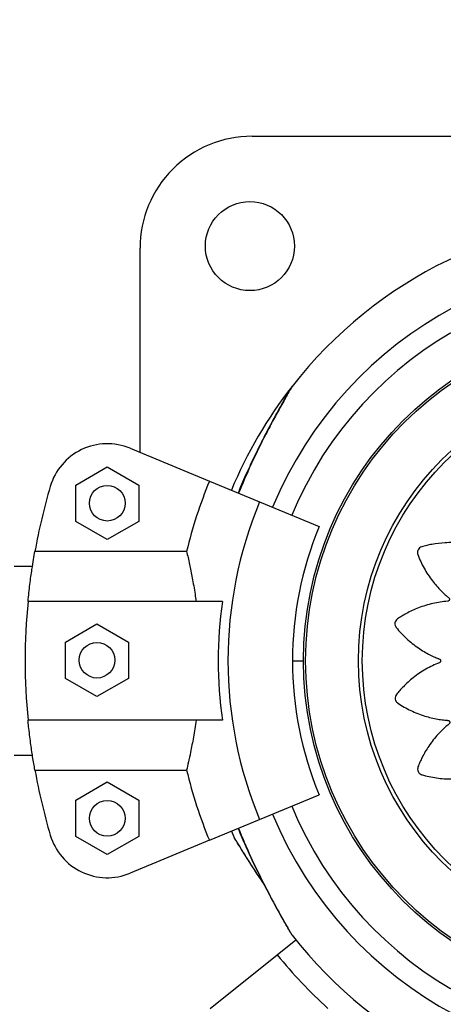
# Model space of a CAD drawing. Units: metres. Extents: x 0.0003 to 0.0769, y 0.0021 to 0.0754.
# Drawn here: x 0.0387 to 0.039, y 0.0472 to 0.048 of the extents above; entities that cross this region are included whole.
import ezdxf

# ---------------------------------------------------------------- set-up
doc = ezdxf.new("R2010")
doc.units = ezdxf.units.M

msp = doc.modelspace()

# ---------------------------------------------------------------- linework, layer by layer
at = {"color": 7, "linetype": 'Continuous', "lineweight": 25}
for p, q in [((0.03884794069355441, 0.04789902169840123), (0.03952294739642299, 0.04789902169840123)), ((0.03875369069355441, 0.04763279393505975), (0.03875369069355441, 0.0478047716984012)), ((0.03874526783052479, 0.04763628279916063), (0.03881209275345714, 0.04760860300977751)), ((0.03869963365890653, 0.04760538860466858), (0.03872613365890654, 0.04762068838680211)), ((0.03872613365890654, 0.04762068838680211), (0.03875263365890654, 0.04760538860466858)), ((0.03869963365890653, 0.04757478904040154), (0.03869963365890653, 0.04760538860466858)), ((0.03875263365890654, 0.04760538860466858), (0.03875263365890654, 0.04757478904040154)), ((0.03881209275345714, 0.04760860300977751), (0.03885431609171675, 0.04759111353042171)), ((0.03885431609171675, 0.04759111353042171), (0.03890448263064564, 0.04757033386962005)), ((0.03872613365890654, 0.04755948925826801), (0.03869963365890653, 0.04757478904040154)), ((0.03875263365890654, 0.04757478904040154), (0.03872613365890654, 0.04755948925826801)), ((0.03879291071044637, 0.04754953595935432), (0.03866524711071294, 0.04754953595935432)), ((0.03866312086648988, 0.04753681725707237), (0.03864784517461347, 0.04753681725707237)), ((0.03882303827598405, 0.04750744225707235), (0.03865943652095216, 0.04750744225707235)), ((0.0386909681178027, 0.04747318399155191), (0.0387174681178027, 0.04748848377368543)), ((0.0387174681178027, 0.04748848377368543), (0.0387439681178027, 0.04747318399155191)), ((0.0386909681178027, 0.04744258442728486), (0.0386909681178027, 0.04747318399155191)), ((0.0387439681178027, 0.04747318399155191), (0.0387439681178027, 0.04744258442728486)), ((0.03888202709273646, 0.04745744225707235), (0.03889127709273647, 0.04745744225707235)), ((0.0387174681178027, 0.04742728464515134), (0.0386909681178027, 0.04744258442728486)), ((0.0387439681178027, 0.04744258442728486), (0.0387174681178027, 0.04742728464515134)), ((0.03882303827598405, 0.04740744225707234), (0.03865943652095216, 0.04740744225707234)), ((0.03864784517461347, 0.04737806725707237), (0.03866312086648988, 0.04737806725707237)), ((0.03866524711071294, 0.04736534855479038), (0.03879291071044637, 0.04736534855479038)), ((0.03869963365890653, 0.04734009547374315), (0.03872613365890654, 0.04735539525587668)), ((0.03872613365890654, 0.04735539525587668), (0.03875263365890654, 0.04734009547374315)), ((0.03869963365890653, 0.04730949590947611), (0.03869963365890653, 0.04734009547374315)), ((0.03875263365890654, 0.04734009547374315), (0.03875263365890654, 0.04730949590947611)), ((0.03885431609171676, 0.04732377098372299), (0.03890448263064564, 0.04734455064452464)), ((0.03881209275345714, 0.04730628150436719), (0.03885431609171676, 0.04732377098372299)), ((0.03883057226804489, 0.04731393596993551), (0.03883254012891512, 0.04730927433963733)), ((0.03872613365890654, 0.04729419612734258), (0.03869963365890653, 0.04730949590947611)), ((0.03875263365890654, 0.04730949590947611), (0.03872613365890654, 0.04729419612734258)), ((0.03881209275345714, 0.04730628150436719), (0.03874526783052479, 0.04727860171498407)), ((0.03886918811992211, 0.04720993102104426), (0.03888477644411206, 0.0472224644743383)), ((0.03881281821054464, 0.04716460802045976), (0.03886918811992211, 0.04720993102104426))]:
    msp.add_line(p, q, dxfattribs=at)
for centre, radius in [((0.0388461906935544, 0.04780652169840122), 3.750000000000036e-05), ((0.03917702709273668, 0.04745744225707224), 0.0002857500000000013), ((0.03917702709273668, 0.04745744225707224), 0.0002839639380484357), ((0.03917702709273668, 0.04745744225707224), 0.0002394739431733281), ((0.03917702709273668, 0.04745744225707224), 0.0002362600051248956), ((0.03872613365890654, 0.04759008882253506), 1.500000000000112e-05), ((0.0387174681178027, 0.04745788420941838), 1.499999999999418e-05), ((0.03872613365890654, 0.04732479569160963), 1.500000000000112e-05)]:
    msp.add_circle(centre, radius, dxfattribs=at)
for centre, radius, start, end in [((0.03913692955113014, 0.04798399201454607), 0.004642591982763224, 94.60215057301463, 183.3409251598483), ((0.03913797913282365, 0.04798490531776784), 0.004639180288545187, 94.82348129896883, 183.1195944338946), ((0.03884794069355441, 0.04780477169840122), 9.425000000000405e-05, 90.00000000000422, 180.0000000000135), ((0.03917702709273647, 0.04745744225707235), 0.0003750000000000031, 38.02719489586905, 141.9728760291378), ((0.03917702709273647, 0.04745744225707235), 0.0003375000000000034, 0, 157.5000000000015), ((0.03917702709273647, 0.04745744225707235), 0.000320000000000002, 0, 157.5000000000013), ((0.03917702709273669, 0.04745744225707224), 0.0003750000000002464, 141.9728760291453, 157.4999999999972), ((0.03872613365890654, 0.04759008882253506), 5.000000000000265e-05, 67.50000000000362, 163.606851729866), ((0.03917702709273646, 0.04745744225707235), 0.0005199999999999979, 163.6068517298652, 169.7989210664654), ((0.03917702709273646, 0.04745744225707235), 0.0003950020824548009, 157.4999999999992, 166.517557462429), ((0.03917702709273646, 0.04745744225707235), 0.0003492998704522851, 157.4999999999993, 202.500000000001), ((0.03917702709273646, 0.04745744225707235), 0.0002949999999999953, 157.4999999999991, 202.5000000000017), ((0.03917702709273646, 0.04745744225707235), 0.0005199999999999976, 174.4822656262193, 185.5177343737815), ((0.03917702709273646, 0.04745744225707235), 0.0003575025627681153, 171.9603047869866, 188.0396952130142), ((0.03917702709273647, 0.04745744225707235), 0.0003375000000000023, 202.5000000000019, 0), ((0.03917702709273647, 0.04745744225707235), 0.0003200000000000046, 202.5000000000006, 0), ((0.03917702709273646, 0.04745744225707235), 0.0005199999999999959, 190.2010789335347, 196.3931482701349), ((0.03917702709273646, 0.04745744225707235), 0.0003950020824547983, 193.4824425375708, 202.5000000000007), ((0.03872613365890654, 0.04732479569160963), 5.000000000000265e-05, 196.3931482701348, 292.4999999999972), ((0.03917702709273647, 0.04745744225707235), 0.0003750000000000013, 218.0271769440135, 321.9728466383428), ((0.03917702709273669, 0.04745744225707224), 0.0003950020824548048, 218.8002653479163, 227.8178228103463)]:
    msp.add_arc(centre, radius, start, end, dxfattribs=at)
for points, knots in [([(0.03838104674091029, 0.04773507741939085), (0.03838144425812128, 0.04774362187512564), (0.03838233835568736, 0.04776284010483903), (0.03838474185121135, 0.04779253893973028), (0.03838805668957043, 0.04782413045695562), (0.03839221955179284, 0.04785542501429568), (0.03839717997030706, 0.04788636491399252), (0.03840292549957787, 0.04791688745360339), (0.03840942929554953, 0.04794693337681616), (0.03841666434062589, 0.0479764449190964), (0.03842459977852934, 0.04800536663441756), (0.03843320207702585, 0.04803364545712768), (0.03844243490707976, 0.04806123095076392), (0.03845225938105502, 0.04808807548616008), (0.03846263420539122, 0.04811413441708422), (0.03847351586528597, 0.0481393662342831), (0.03848485880738402, 0.04816373270283637), (0.03849661562743654, 0.04818719898176656), (0.03850873725902033, 0.04820973372701869), (0.03852117316265267, 0.04823130917891642), (0.03853387151419856, 0.04825190123577967), (0.03854677939217004, 0.04827148951578671), (0.03855984296406931, 0.04829005740956575), (0.03857300767269615, 0.04830759212633588), (0.03858621842425342, 0.0483240847366867), (0.0385994197812019, 0.04833953021527043), (0.03861255616418997, 0.04835392748677219), (0.03862557206910901, 0.04836727947851194), (0.03863841230755521, 0.04837959318290312), (0.0386510222819545, 0.04839087973272591), (0.03866334831076447, 0.04840115449175493), (0.03867533802506705, 0.04841043716255256), (0.03868694086713975, 0.04841875191245447), (0.03869810873447044, 0.04842612751620616), (0.03870879684006751, 0.04843259751470178), (0.03871896488103817, 0.04843820037004705), (0.03872857874721483, 0.04844297964567931), (0.038737612854057, 0.04844698399551046), (0.03874605456668101, 0.04845026762014042), (0.03875390825788267, 0.04845288809095621), (0.03876121638018606, 0.0484549132501805), (0.03876804243526882, 0.04845638597472531), (0.03877364996803553, 0.04845728976592404), (0.03877678100233152, 0.04845751692962373), (0.03877804450866055, 0.04845760859989788)], [0, 0, 0, 0, 0.01485338940937397, 0.03340831277638011, 0.05198424654978164, 0.07058843172994869, 0.0892284288870175, 0.1079122040965937, 0.1266482150958787, 0.1454454979236223, 0.1643137543734381, 0.1832634406799816, 0.2023058579778375, 0.2214532452291035, 0.2407188755176115, 0.260117156864973, 0.2796637390498831, 0.2993756283253217, 0.3192713124506366, 0.3393708991192856, 0.3596962717107975, 0.3802712673869513, 0.4011218839734562, 0.4222765239404735, 0.4437662862953742, 0.4656253205902176, 0.4878912619116316, 0.5106057722532323, 0.5338152229787715, 0.5575715666032656, 0.5819334661612562, 0.6069677808208499, 0.632751553645347, 0.659374722936685, 0.6869439032498219, 0.7155877955197548, 0.7454651666377797, 0.7767770533368231, 0.8097862670265384, 0.8448503147656298, 0.8824809451158393, 0.9234620514049339, 0.9691136623496753, 1, 1, 1, 1]), ([(0.03888163245649481, 0.04768844722717895), (0.03888163842663592, 0.04768845753721325), (0.03888191259518024, 0.04768893100794856), (0.03888083497296722, 0.04768707394703603), (0.03887786049305481, 0.04768191105873013), (0.03887248980947414, 0.047672401245878), (0.03886603593684591, 0.04766057255443868), (0.03885745429609445, 0.04764419864087567), (0.03884715969943766, 0.04762347238515592), (0.03883997371217912, 0.0476064895974402), (0.03883657672037331, 0.04759846141862013)], [0, 0, 0, 0, 0.00168284219899828, 0.07728165687387477, 0.1651793423698653, 0.2990493981307027, 0.4190297365462345, 0.5420556167589828, 0.7835184976789396, 1, 1, 1, 1]), ([(0.03888169070500763, 0.04768842941231849), (0.03888149333710621, 0.04768818858820906), (0.03888117419681154, 0.04768779918001912), (0.03888086542957583, 0.04768732549076335), (0.03888073911795703, 0.04768711914446808), (0.03888070568421225, 0.04768706343860666), (0.0388806833286137, 0.04768702583981568), (0.03888066168893587, 0.04768698911022724), (0.0388806323053859, 0.04768693881925901), (0.0388805514314237, 0.04768679971729588), (0.03888004893696048, 0.04768592997216743), (0.038879113653743, 0.04768431899658918), (0.03887825856794189, 0.0476828317855835), (0.03887809915053328, 0.04768255451829139)], [0, 0, 0, 0, 0.05194444583495651, 0.08399322093455346, 0.09119997773377306, 0.09590749737578151, 0.1010753003562133, 0.1096174275945267, 0.1295462377317692, 0.2109747696813424, 0.5523925309951752, 0.9165505699003379, 1, 1, 1, 1]), ([(0.03888060339793972, 0.04768688806258581), (0.03888059919678707, 0.04768688075571526), (0.03888057785672881, 0.04768684363993857), (0.03888032456774092, 0.04768640458426304), (0.03887970473638479, 0.04768533325507375), (0.03887936918396057, 0.04768475327940285)], [0, 0, 0, 0, 0.1010616564752304, 0.5133499823460508, 1, 1, 1, 1]), ([(0.03887936918396056, 0.04768475327940285), (0.03887930157245042, 0.04768463637833795), (0.03887888097226117, 0.04768390915585886), (0.03887735481679228, 0.04768127375738365), (0.0388749659951111, 0.04767709297071215), (0.03887178763511764, 0.04767146120560768), (0.03886783615772855, 0.04766433202489136), (0.03886310146165579, 0.04765555761355612), (0.03885761933602574, 0.04764503960775077), (0.03885147715094386, 0.0476327607304227), (0.03884492607835426, 0.04761886402316053), (0.03883971709216852, 0.04760733951689537), (0.038836922697815, 0.04760032558710477), (0.03883623619629948, 0.04759860246830984)], [0, 0, 0, 0, 0.01130409787322067, 0.07032095119047375, 0.1313990320607835, 0.2083399490605585, 0.2942411492966628, 0.3928748149377091, 0.5121095581770592, 0.6434931979532351, 0.7872556500164333, 0.947734893431283, 1, 1, 1, 1]), ([(0.03917283338429811, 0.04761611724577382), (0.03917110115851134, 0.04762131939349213), (0.03916761169825477, 0.04763179879395513), (0.03915905967343963, 0.04764535432965782), (0.03915067478384793, 0.0476547329768978), (0.03914497987912384, 0.04765968604314393), (0.03914246036898568, 0.04766169611784388), (0.03914113723969318, 0.04766268541331217), (0.0391397448155329, 0.04766379001051772), (0.03913798646292921, 0.04766464688018807), (0.03913579503503758, 0.04766464282214597), (0.03913411629055658, 0.04766387068474623), (0.0391332115790807, 0.04766299904086849), (0.03913287381334136, 0.04766256294992376), (0.03913273952263212, 0.04766236464082588), (0.03913268333388128, 0.04766227650270707), (0.0391326591811004, 0.04766223758069985), (0.03913264866482016, 0.0476622204302322), (0.03913264405916455, 0.04766221287945148), (0.03913264203686598, 0.04766220955622688), (0.03913264106506607, 0.04766220795770129), (0.03913044825144718, 0.04765859852169197), (0.03912657045627966, 0.0476510156928778), (0.03912264157531989, 0.04763939639803805), (0.03912084607040249, 0.04762989970735035), (0.03912026333730178, 0.04762382842408899), (0.03912013169279222, 0.04762119697078986), (0.03912007299784242, 0.04761991835888767), (0.03912008275367648, 0.0476191955025264), (0.03912000358535479, 0.04761858283738395), (0.03911976912786463, 0.04761812981933571), (0.0391194155683198, 0.04761776672862536), (0.03911897624030465, 0.04761752866860482), (0.03911848728714787, 0.04761742739070652), (0.03911796214530344, 0.04761747730749128), (0.03911755288194798, 0.04761766020502985), (0.03911731274813302, 0.04761784830123149), (0.03911721892302002, 0.04761793891631207), (0.03911718021977838, 0.04761797981173484), (0.039117163701757, 0.04761799796238791), (0.03911715653377589, 0.04761800597554372), (0.0391171533992664, 0.04761800950624558), (0.0391171520238406, 0.04761801106067844), (0.03911715141938473, 0.04761801174480883), (0.0391171511288122, 0.0476180120738861), (0.03911435684790732, 0.04762117800737459), (0.03910827052608165, 0.04762713579344048), (0.03909834374914897, 0.04763433776980038), (0.03909061308466828, 0.04763845748894038), (0.03908584318634813, 0.04764053727390827), (0.03908381695837009, 0.04764136941011186), (0.03908176398145188, 0.04764211808420805), (0.03907978378431411, 0.04764290843504581), (0.03907767596419146, 0.04764324680669665), (0.03907558227587649, 0.04764259253563635), (0.03907420685214966, 0.04764135979073061), (0.03907359994563775, 0.04764025970749189), (0.03907340607027324, 0.04763974331088596), (0.03907333634975704, 0.04763951418257923), (0.03907330870318517, 0.0476394133799827), (0.03907329712522851, 0.04763936906034125), (0.03907329214424186, 0.04763934956879295), (0.03907328997450706, 0.04763934099449389), (0.03907328902408694, 0.0476393372221982), (0.03907328856783537, 0.04763933540794528), (0.03907225491948927, 0.04763521993341605), (0.03907078589996126, 0.04762678914714484), (0.03907047590069152, 0.0476144684466178), (0.03907158752853142, 0.04760482073318198), (0.03907284303670214, 0.04759882241053175), (0.03907350368531907, 0.04759625898398603), (0.03907382981862546, 0.04759501506437745), (0.03907405517171466, 0.04759432554173869), (0.03907416231075835, 0.04759371611149565), (0.03907407365443582, 0.04759321425118623), (0.03907384476449866, 0.04759276260886893), (0.03907349689199722, 0.04759240451879752), (0.03907306094501238, 0.0475921619389636), (0.03907254538651157, 0.04759205257763344), (0.03907210055162289, 0.04759210449074593), (0.03907181534248234, 0.04759221189741906), (0.03907169876873687, 0.04759227017739209), (0.03907164962592714, 0.04759229756915949), (0.03907162844313363, 0.04759230992393174), (0.03907161920982882, 0.0475923154155618), (0.03907161516417808, 0.04759231784237085), (0.03907161338739376, 0.0475923189121728), (0.0390716126062513, 0.04759231938327619), (0.0390716122306812, 0.04759231960993809), (0.03906798029007797, 0.04759451260367319), (0.03906035000755744, 0.04759838777988426), (0.03904866072522093, 0.0476022892020469), (0.03904000623751077, 0.04760389493622901), (0.03903480634598859, 0.04760444096169947), (0.03903261311165658, 0.04760462347201692), (0.03903041961692424, 0.04760471758660041), (0.03902828638547626, 0.04760487348329336), (0.03902617142759243, 0.04760455882707015), (0.03902437329763616, 0.04760330244945253), (0.03902343465661531, 0.04760171174066476), (0.03902318852289389, 0.04760047969315397), (0.03902315974567463, 0.04759992885302196), (0.03902316251813422, 0.04759968936805628), (0.03902316662263022, 0.04759958492357632), (0.03902316897760387, 0.04759953917716879), (0.03902317011906201, 0.04759951909165769), (0.03902317064158031, 0.04759951026253949), (0.03902317087543267, 0.04759950637939306), (0.03902317098870719, 0.04759950451208268), (0.03902342798364338, 0.04759528901528139), (0.03902456668939953, 0.04758684863981848), (0.03902796526192863, 0.04757506331748001), (0.03903190589321356, 0.04756623821708107), (0.03903488940371108, 0.04756091856263608), (0.03903628187287408, 0.04755868184486835), (0.03903696279725906, 0.04755759803885457), (0.03903738302683501, 0.04755700980114851), (0.03903766737078865, 0.04755646137183131), (0.03903773310992899, 0.04755595553190387), (0.03903764972902993, 0.0475554556450753), (0.03903742459244799, 0.04755500955629741), (0.0390370806892929, 0.0475546475300247), (0.03903662083824323, 0.04755438906793027), (0.03903618034379362, 0.04755430592562115), (0.0390358758187236, 0.04755432350150987), (0.03903574707061062, 0.04755434443397409), (0.03903569195626803, 0.04755435595724438), (0.03903566803671763, 0.04755436144781316), (0.03903565757889747, 0.04755436394273135), (0.03903565299059298, 0.04755436505559575), (0.03903565097429942, 0.04755436554815838), (0.03903565008762855, 0.04755436576545091), (0.03903564966127408, 0.04755436587007463), (0.03903154885509714, 0.04755537310858085), (0.03902315167352462, 0.04755679643903457), (0.03901089018224553, 0.04755705177312074), (0.03900219040564572, 0.04755602749473923), (0.03899708608550457, 0.04755501588641876), (0.03899494707719359, 0.04755454398184596), (0.03899283369060558, 0.04755398826225968), (0.0389907563234998, 0.04755350828199034), (0.03898883186390024, 0.04755258423854274), (0.03898748507673726, 0.04755085283283698), (0.0389870581986958, 0.04754905582822695), (0.03898718697896077, 0.04754780605453155), (0.03898732219709558, 0.04754727129368071), (0.03898739558667377, 0.04754704331407386), (0.03898743035959761, 0.0475469447425761), (0.03898744612239766, 0.04754690173311397), (0.03898745314592747, 0.04754688288103949), (0.03898745625313975, 0.04754687460024332), (0.03898745762358946, 0.04754687095944934), (0.0389874582833893, 0.04754686920892276), (0.03898894335561854, 0.04754293273247834), (0.0389925084649879, 0.04753523419095356), (0.03899920203577977, 0.04752501264206715), (0.03900553899500121, 0.04751776471875245), (0.03900993655389436, 0.04751357224809943), (0.03901191674780275, 0.04751184940227462), (0.0390128821973296, 0.04751101641827479), (0.03901345370242216, 0.04751057934839646), (0.03901388402712274, 0.04751014185339651), (0.03901409516914256, 0.04750968269419456), (0.03901416488020378, 0.04750918539951968), (0.03901408587915719, 0.04750869648761638), (0.03901387057598192, 0.04750825086241493), (0.03901351565228779, 0.04750786716727749), (0.03901312635109856, 0.04750765355663028), (0.03901283418018191, 0.04750757588269302), (0.03901270642955966, 0.04750755563566451), (0.0390126509304399, 0.04750754935937403), (0.03901262668812448, 0.04750754709246016), (0.03901261605909278, 0.04750754618949969), (0.03901261138985226, 0.04750754581036165), (0.03901260933686743, 0.04750754564704335), (0.03901260843384229, 0.04750754557586504), (0.03901260799957944, 0.04750754554176881), (0.03900841417754822, 0.04750721716416468), (0.03900002640852494, 0.0475059425216378), (0.0389883456723525, 0.04750236339072335), (0.03898043172982371, 0.04749868768208089), (0.03897591528113765, 0.04749614373534525), (0.03897403736855051, 0.04749503238710284), (0.0389722095660958, 0.04749384986824607), (0.03897039013222837, 0.04749274888518283), (0.03896885167554918, 0.04749127280813659), (0.03896811164718834, 0.04748920790264748), (0.03896826617416427, 0.04748736735616012), (0.03896877809601082, 0.04748621998906231), (0.03896907326411646, 0.04748575401802504), (0.03896921405931237, 0.04748556027220983), (0.03896927782486355, 0.04748547745040723), (0.03896930620853142, 0.04748544149700554), (0.03896931875839367, 0.04748542577340414), (0.0389693242919521, 0.04748541887368788), (0.03896932672897173, 0.04748541584145298), (0.03896932790154441, 0.04748541438379991), (0.03897197605181706, 0.04748212443550334), (0.03897778736467722, 0.04747589826238809), (0.03898737700195704, 0.04746825084618069), (0.03899569641544014, 0.04746333166624055), (0.03900120732059571, 0.04746071824268723), (0.03900363703076101, 0.04745969923078582), (0.03900481940957828, 0.04745920905344439), (0.03900550246881726, 0.04745897231187361), (0.03900605165741968, 0.04745868943720373), (0.03900639789203791, 0.04745831484775402), (0.03900661904471375, 0.0474578588535549), (0.0390066934459719, 0.04745736474209879), (0.0390066223412636, 0.04745687049871474), (0.03900639674876835, 0.04745639366156409), (0.03900608552921753, 0.04745607103113325), (0.03900582695890223, 0.04745590921079401), (0.03900570982944622, 0.04745585180926798), (0.0390056582064734, 0.04745582932715967), (0.03900563551902279, 0.04745581996923139), (0.03900562554528106, 0.04745581595487028), (0.03900562115881508, 0.04745581420846783), (0.03900561922917972, 0.04745581344389928), (0.03900561838021981, 0.04745581310823822), (0.03900561797191826, 0.04745581294694937), (0.03900169026269149, 0.04745426238547508), (0.03899401727467465, 0.04745056593000598), (0.03898386778669409, 0.04744368136339262), (0.03897736382597338, 0.04743781333526877), (0.0389737853756118, 0.04743403548819584), (0.03897231355154871, 0.04743241321065865), (0.03897091111136632, 0.04743073738588744), (0.03896949423998355, 0.04742914417823121), (0.03896845897138668, 0.04742727719671657), (0.03896836194519683, 0.04742508580736304), (0.03896905324213115, 0.04742337304381272), (0.03896988123954827, 0.04742242808935691), (0.03897030087842339, 0.04742207010007487), (0.03897049262106747, 0.04742192658878692), (0.03897057800575896, 0.04742186629823324), (0.03897061574305941, 0.04742184033333667), (0.03897063237746958, 0.04742182901843141), (0.03897063970219624, 0.04742182406114052), (0.03897064292615402, 0.04742182188407613), (0.03897064447697596, 0.04742182083783024), (0.03897412747907387, 0.04741947259371682), (0.03898147662392683, 0.04741526104490455), (0.03899282964469164, 0.04741079845399054), (0.03900217510387667, 0.04740855028163016), (0.03900817723146356, 0.04740767136010644), (0.03901078478147506, 0.04740740988977064), (0.03901205207694797, 0.04740728803692197), (0.03901277085391883, 0.04740726159071131), (0.03901337583857609, 0.04740715264561961), (0.03901381498045548, 0.04740689788466112), (0.03901415955870218, 0.04740652948402074), (0.03901437647336439, 0.04740608184415429), (0.0390144557389592, 0.04740559112321412), (0.03901438375558185, 0.04740507103195553), (0.03901418510185782, 0.04740467157774217), (0.0390139884227333, 0.0474044402312194), (0.03901389456020023, 0.04740435045818931), (0.03901385234252525, 0.04740431355113389), (0.03901383363061484, 0.04740429782432078), (0.03901382537447258, 0.04740429100450542), (0.03901382173762292, 0.04740428802318448), (0.03901382013663312, 0.04740428671515976), (0.03901381943204649, 0.04740428614036003), (0.03901381909313632, 0.04740428586405085), (0.03901056326695642, 0.04740163259200922), (0.03900440220937701, 0.04739581965235039), (0.03899684536249041, 0.04738624542486851), (0.03899243435913283, 0.04737873279931974), (0.0389901698276198, 0.04737407916161665), (0.03898925859077815, 0.04737210019966605), (0.03898842880754081, 0.04737009126393643), (0.03898755917228864, 0.04736815306654388), (0.03898713321618438, 0.04736606515830369), (0.03898769855664166, 0.04736394576803464), (0.03898887221860384, 0.04736251957592121), (0.03898994572822143, 0.0473618668195192), (0.03899045348985589, 0.04736165134008888), (0.03899067947421458, 0.04736157201924421), (0.03899077902128518, 0.04736154014641446), (0.03899082281325892, 0.04736152670979545), (0.03899084207742, 0.04736152091128005), (0.03899085055259395, 0.04736151838189671), (0.03899085428145471, 0.04736151727324414), (0.03899085607485361, 0.0473615167408913), (0.03899490515094246, 0.04736031614001995), (0.03900322582965395, 0.04735849875324254), (0.03901546272574138, 0.04735766060534134), (0.03902510343551544, 0.04735834448182553), (0.03903112277211691, 0.04735932817140078), (0.03903370089371064, 0.0473598714630265), (0.03903495224883679, 0.04736014054264635), (0.03903564875338537, 0.04736033418641494), (0.03903626136586667, 0.04736041376120789), (0.03903675917544345, 0.04736030248995386), (0.03903720037822959, 0.04736005313214439), (0.03903754253523116, 0.04735968897522147), (0.03903776507236682, 0.04735924197452188), (0.03903785062882182, 0.04735872145004103), (0.0390377780649435, 0.04735827908990801), (0.03903765737369595, 0.04735799895056249), (0.03903759366038707, 0.04735788513114882), (0.0390375639781493, 0.04735783728408748), (0.03903755063614557, 0.04735781668597656), (0.03903754471421211, 0.04735780771260913), (0.03903754209886592, 0.04735780378183698), (0.03903754094626229, 0.04735780205569605), (0.03903754043875628, 0.04735780129685552), (0.03903754019459219, 0.04735780093201563), (0.03903519087105253, 0.0473542921117915), (0.03903098080165616, 0.04734688847455028), (0.03902654630718828, 0.04733545411308087), (0.03902453265765408, 0.04732692882864471), (0.03902373708160226, 0.04732178640759607), (0.0390234487754454, 0.04731961501863038), (0.03902324799242932, 0.04731743903303544), (0.03902298836173306, 0.04731532280359306), (0.03902319831074261, 0.04731319834543697), (0.03902436452828486, 0.04731134051389874), (0.03902590708102195, 0.04731032464900418), (0.03902712550594804, 0.0473100181211167), (0.03902767425979128, 0.04730996224329369), (0.03902791359056396, 0.04730995321486216), (0.03902801811043309, 0.04730995216922305), (0.03902806391731015, 0.04730995226777461), (0.03902808403466577, 0.04730995241839295), (0.03902809287880476, 0.04730995250533619), (0.03902809676875666, 0.04730995254761277), (0.03902809863938005, 0.04730995256876219), (0.03903230564563939, 0.04731000140146811), (0.03904075930280122, 0.04731071780015986), (0.03905265396835291, 0.04731351080623875), (0.03906163242416345, 0.04731698597181971), (0.03906707631972726, 0.04731968399618675), (0.03906937262950148, 0.04732095534471167), (0.03907048562959962, 0.04732157758736081), (0.03907109183708148, 0.04732196509302308), (0.03907165014726593, 0.04732221979080636), (0.03907215383379263, 0.04732226111886078), (0.03907264497244892, 0.04732215650315449), (0.0390730773607836, 0.04732191501538546), (0.03907342244611393, 0.04732156025716888), (0.03907366157470513, 0.04732109548808212), (0.03907372912035578, 0.04732065660027229), (0.03907370215841861, 0.04732035548544531), (0.03907367748132299, 0.04732022851613957), (0.03907366439310211, 0.04732017421841777), (0.0390736582301274, 0.04732015066323791), (0.03907365544249559, 0.04732014036659955), (0.0390736542014461, 0.04732013584937155), (0.03907365365259985, 0.04732013386438103), (0.03907365341056546, 0.04732013299148922), (0.03907365329404642, 0.04732013257176301), (0.03907252718387338, 0.04731607944333006), (0.03907085552851127, 0.04730776169401575), (0.03907022282340564, 0.04729556130637989), (0.03907096946140309, 0.04728686740896442), (0.03907181487851202, 0.04728175318921608), (0.03907221675490292, 0.04727960839412852), (0.03907270265022374, 0.04727748633889899), (0.03907311479194399, 0.0472754000401414), (0.03907397551703848, 0.04727344944927911), (0.0390756626807747, 0.04727204768068875), (0.03907744504270813, 0.04727156324710546), (0.03907869830951832, 0.04727165177696795), (0.03907923714160035, 0.04727176973121983), (0.03907946736299901, 0.04727183575269899), (0.03907956700157508, 0.04727186733830741), (0.03907961049561609, 0.04727188171008856), (0.03907962956376869, 0.04727188812384245), (0.03907963794018862, 0.0472718909631985), (0.0390796416231638, 0.04727189221587839), (0.03907964339399964, 0.04727189281905299), (0.03908364076000437, 0.04727325572945508), (0.0390914792919025, 0.04727658649606893), (0.03910194585484969, 0.04728298142984995), (0.03910941425209814, 0.04728911608668548), (0.03911375523794952, 0.04729340046530357), (0.03911554395494087, 0.04729533498546819), (0.03911640904110432, 0.04729627834087489), (0.03911686516868879, 0.04729683920103749), (0.0391173188498325, 0.04729725848568988), (0.03911778928319878, 0.04729745568638614), (0.03911829342025069, 0.04729750750384022), (0.03911878317222555, 0.04729740838430936), (0.03911922327165168, 0.04729717249260255), (0.03911959416589653, 0.04729679738848197), (0.03911979086490933, 0.0472963945764885), (0.03911985446702295, 0.04729609624914935), (0.03911986833617683, 0.04729596654991562), (0.0391198718020171, 0.04729591035058762), (0.03911987283413701, 0.04729588583067805), (0.0391198731943532, 0.04729587508540638), (0.039119873334811, 0.04729587036616099), (0.03911987339313623, 0.04729586829139455), (0.03911987341812269, 0.0472958673788284), (0.03911987343000342, 0.04729586693998549), (0.03911998679993244, 0.0472916457686131), (0.03912083536180089, 0.04728317119066561), (0.03912383249170309, 0.04727127890006306), (0.03912712152267549, 0.04726315993865007), (0.03912944727657568, 0.04725850501606303), (0.03913046817586167, 0.0472565670235119), (0.03913156312738899, 0.04725467591053754), (0.03913257550959553, 0.04725279949975653), (0.03913397569134974, 0.04725118801221433), (0.03913600167399887, 0.04725034718185932), (0.03913784758766058, 0.04725041084648371), (0.039139018781264, 0.04725086562575946), (0.03913949872706756, 0.04725113748075249), (0.03913969917352277, 0.0472512685606896), (0.03913978503599324, 0.0472513281688482), (0.03913982234398181, 0.04725135474691598), (0.03913983866672523, 0.04725136650696404), (0.039139845830659, 0.0472513716939098), (0.03913984897926509, 0.0472513739785964), (0.03913985049291173, 0.04725137507793847), (0.03914512200874274, 0.04725520613817027), (0.03915483828810708, 0.04726416709593297), (0.0391662975631936, 0.04728041857427583), (0.03917052992593365, 0.04729289287789736), (0.03917263244834318, 0.04729908977181183)], [0, 0, 0, 0, 0.01559072535539841, 0.03140653886715373, 0.04528744231969817, 0.05133520561904927, 0.05290974249800209, 0.05447971285653794, 0.05604485313360761, 0.05798460212546222, 0.0599243511173056, 0.06209618690625344, 0.06306453537734648, 0.06348447540330902, 0.06366737116680844, 0.06374742732944583, 0.06378256668732855, 0.06379801111069067, 0.06380480335509298, 0.06380779130074409, 0.0638091058723354, 0.06381013869659541, 0.0758526710851765, 0.08799778872786991, 0.09866870756235267, 0.1033366870222912, 0.1053821434776338, 0.1061840787844736, 0.1069850259217093, 0.1074458992752718, 0.1079282580579177, 0.1084106168405585, 0.108871490194109, 0.1093323635476783, 0.1098147223303293, 0.110353370300274, 0.1105833483726209, 0.1106821717364851, 0.1107251244598959, 0.1107439157148788, 0.1107521625329358, 0.1107557869663913, 0.1107573809074325, 0.1107580820844779, 0.1107583905719584, 0.1107586329419327, 0.1228011653304589, 0.13494628297313, 0.145617201807618, 0.1477044323477208, 0.1497867336815677, 0.1518634615763919, 0.1539339823122765, 0.1558737313040416, 0.1578134802959051, 0.1599853160848745, 0.160953664555998, 0.1613736045819754, 0.1615565003454827, 0.161636556508124, 0.1616716958660079, 0.16168714028937, 0.1616939325337739, 0.1616969204794246, 0.1616982350510159, 0.1616992678752759, 0.1737987617419197, 0.1860023195151626, 0.1967244225476426, 0.2014145300005191, 0.2034696014972436, 0.2042752907630246, 0.2050799777809574, 0.2055404702073464, 0.2060223913240932, 0.2065043124408253, 0.2069648048671802, 0.2074252972935708, 0.2079072184103149, 0.2084453805162913, 0.2086751636116161, 0.2087739073086649, 0.2088168263140908, 0.2088356030018269, 0.2088438434630719, 0.2088474651098082, 0.2088490578266877, 0.2088497584654895, 0.2088500667162171, 0.208850308900204, 0.2209498027668691, 0.2331533605401374, 0.2438754635726334, 0.2459726202800097, 0.2480647768718564, 0.2501512801210291, 0.2522314875636019, 0.2541712365554218, 0.2561109855472552, 0.2582828213361114, 0.2592511698072183, 0.2596711098331957, 0.2598540055967042, 0.2599340617593459, 0.2599692011172304, 0.2599846455405921, 0.2599914377849962, 0.2599944257306468, 0.259995740302239, 0.2599967731264983, 0.2720393055151012, 0.284184423157787, 0.2948553419922311, 0.299523321452142, 0.3015687779074702, 0.302370713214305, 0.3031716603515336, 0.3036325337051236, 0.3041148924877992, 0.3045972512704675, 0.3050581246240401, 0.3055189979775989, 0.3060013567602288, 0.3065400047301248, 0.3067699828024423, 0.3068688061662918, 0.3069117588896964, 0.3069305501446756, 0.3069387969627315, 0.306942421396187, 0.3069440153372276, 0.3069447165142732, 0.3069450250017535, 0.3069452673717282, 0.3189877997603354, 0.3311329174030348, 0.3418038362375022, 0.3438910667775961, 0.3459733681114314, 0.3480500960062438, 0.350120616742114, 0.3520603657338924, 0.354000114725629, 0.3561719505146106, 0.3571402989857363, 0.3575602390117134, 0.3577431347752196, 0.3578231909378605, 0.3578583302957446, 0.357873774719106, 0.3578805669635096, 0.3578835549091608, 0.3578848694807524, 0.3578859023050114, 0.3698827069192604, 0.3819809201003707, 0.3926107564569465, 0.3972609724018714, 0.3992987094296269, 0.4000976307122538, 0.4008955750312915, 0.4013526032544781, 0.4018305492003262, 0.4023084951461585, 0.4027655233693088, 0.4032225515925172, 0.4037004975383835, 0.404234246351503, 0.404462256883394, 0.4045602758205942, 0.4046028879703302, 0.404621532064241, 0.4046297146601736, 0.4046333109388781, 0.4046348925118178, 0.4046355882507729, 0.4046358943462443, 0.4046361348371049, 0.4166329394513598, 0.42873115263248, 0.4393609889890663, 0.4414402515078606, 0.443514641251224, 0.4455835211488976, 0.4476462644458555, 0.4495860134376696, 0.4515257624294365, 0.4536975982183979, 0.4546659466895085, 0.4550858867154845, 0.4552687824789908, 0.4553488386416326, 0.4553839779995166, 0.4553994224228781, 0.4554062146672819, 0.4554092026129324, 0.4554105171845249, 0.455411550008784, 0.4674540823973646, 0.4795992000400701, 0.4902701188745781, 0.4949380983345332, 0.4969835547898834, 0.4977854900967275, 0.4985864372339656, 0.4990473105874754, 0.4995296693700815, 0.5000120281527072, 0.500472901506266, 0.500933774859833, 0.5014161336424845, 0.5019547816124083, 0.5021847596847345, 0.5022835830485876, 0.5023265357719933, 0.502345327026974, 0.5023535738450298, 0.5023571982784847, 0.5023587922195258, 0.5023594933965718, 0.5023598018840515, 0.5023600442540261, 0.514402576642547, 0.5265476942852189, 0.5372186131197152, 0.5393058436598207, 0.5413881449936692, 0.5434648728884971, 0.5455353936243846, 0.5474751426161371, 0.5494148916080049, 0.551586727396879, 0.5525550758679948, 0.5529750158939788, 0.5531579116574907, 0.5532379678201347, 0.5532731071780198, 0.5532885516013825, 0.5532953438457866, 0.5532983317914368, 0.553299646363029, 0.5533006791872885, 0.5652785793170249, 0.5773574042385954, 0.5879702584546238, 0.5926131308472079, 0.5946476763966723, 0.5954453515355791, 0.5962420543187801, 0.5967009708692618, 0.5971810825502517, 0.5976611942312312, 0.5981201107816826, 0.5985790273321402, 0.5990591390131182, 0.5995952923363785, 0.5998242689573913, 0.5999226830168854, 0.5999654624817992, 0.5999841788783881, 0.5999923930289375, 0.5999960031413121, 0.5999975907912911, 0.5999982892022497, 0.5999985964730344, 0.5999988378871989, 0.6119767380169756, 0.6240555629385739, 0.6346684171546196, 0.6367443857272721, 0.6388155047256935, 0.6408811400256408, 0.6429406677372766, 0.6448804167290509, 0.646820165720828, 0.6489920015097456, 0.6499603499808431, 0.6503802900068076, 0.6505631857703079, 0.6506432419329466, 0.6506783812908288, 0.65069382571419, 0.6507006179585937, 0.6507036059042446, 0.6507049204758361, 0.6507059533000951, 0.6627484856886987, 0.6748936033314197, 0.6855645221659262, 0.6902325016258763, 0.6922779580812222, 0.6930798933880644, 0.693880840525301, 0.6943417138788606, 0.694824072661482, 0.6953064314440813, 0.6957673047975859, 0.6962281781511327, 0.696710536933773, 0.6972491849037006, 0.6974791629760341, 0.697577986339891, 0.6976209390632984, 0.697639730318279, 0.6976479771363354, 0.6976516015697908, 0.6976531955108315, 0.6976538966878775, 0.6976542051753574, 0.697654447545332, 0.7096969799339085, 0.7218420975766148, 0.7325130164111212, 0.7346002469512256, 0.7366825482850731, 0.7387592761798991, 0.7408297969157834, 0.7427695459075719, 0.7447092948993577, 0.7468811306882818, 0.7478494791594102, 0.7482694191853934, 0.7484523149489036, 0.7485323711115459, 0.7485675104694305, 0.748582954892793, 0.748589747137196, 0.748592735082847, 0.7485940496544392, 0.7485950824786984, 0.7605918870929191, 0.7726901002740274, 0.783319936630625, 0.7879701525755679, 0.7900078896033323, 0.7908068108859628, 0.7916047552050056, 0.7920617834281426, 0.7925397293739724, 0.7930176753198164, 0.793474703542986, 0.793931731766154, 0.7944096777120008, 0.7949434265251406, 0.7951714370570541, 0.7952694559942651, 0.795312068144007, 0.79533071223792, 0.7953388948338531, 0.7953424911125587, 0.7953440726854986, 0.7953447684244545, 0.7953450745199261, 0.7953453150107856, 0.8073421196250078, 0.8194403328061146, 0.8300701691627028, 0.8321494316814989, 0.8342238214248634, 0.836292701322539, 0.8383554446195015, 0.8402951936112899, 0.8422349426031437, 0.8444067783920264, 0.8453751268631455, 0.8457950668891315, 0.8459779626526427, 0.8460580188152876, 0.8460931581731727, 0.8461086025965343, 0.8461153948409386, 0.8461183827865892, 0.846119697358181, 0.8461207301824408, 0.8581632625710028, 0.8703083802136855, 0.8809792990481682, 0.8856472785081113, 0.8876927349634555, 0.8884946702702972, 0.8892956174075327, 0.8897564907610456, 0.8902388495436632, 0.8907212083262966, 0.8911820816798505, 0.8916429550334155, 0.8921253138160624, 0.892663961785985, 0.8928939398583127, 0.8929927632221673, 0.8930357159455725, 0.8930545072005535, 0.8930627540186097, 0.8930663784520647, 0.8930679723931051, 0.8930686735701511, 0.8930689820576319, 0.8930692244276063, 0.9051117568161808, 0.9172568744588765, 0.9279277932933662, 0.930015023833467, 0.9320973251673103, 0.9341740530621321, 0.9362445737980122, 0.9381843227898041, 0.94012407178158, 0.9422959075705937, 0.9432642560417216, 0.9436841960677002, 0.9438670918312069, 0.9439471479938486, 0.9439822873517316, 0.9439977317750938, 0.9440045240194974, 0.9440075119651489, 0.9440088265367403, 0.9440098593609995, 0.9625927574920198, 0.9814171018689656, 0.9999999999999999, 0.9999999999999999, 0.9999999999999999, 0.9999999999999999]), ([(0.03865943652095216, 0.04750744225707235), (0.03865994695413749, 0.04751228857304583), (0.03866098264434308, 0.0475221219501287), (0.03866261888580559, 0.04753369844537494), (0.03866409055679622, 0.04754299703975511), (0.03866485929280126, 0.04754734331610014), (0.03866524711071294, 0.04754953595935432)], [0, 0, 0, 0, 0.2749909130702435, 0.5579680230048701, 0.7770002743628959, 1, 1, 1, 1]), ([(0.03879291071044637, 0.04754953595935432), (0.03879370279693508, 0.04754608535784439), (0.03879513201418221, 0.04753985919534665), (0.03879768633874367, 0.04752720354923196), (0.03879958123901163, 0.04751641869485466), (0.03880059542372429, 0.04750943461415026), (0.03880088474141349, 0.04750744225707235)], [0, 0, 0, 0, 0.3377029231693186, 0.6093410872178264, 0.8885562634689008, 1, 1, 1, 1]), ([(0.03866524711071294, 0.04736534855479038), (0.03866462268419624, 0.04736891056312433), (0.03866350809699778, 0.04737526866737454), (0.03866160532893494, 0.04738821403283034), (0.0386602886767811, 0.04739890746935757), (0.03865961147707601, 0.04740568997970043), (0.03865943652095216, 0.04740744225707234)], [0, 0, 0, 0, 0.3480004282556209, 0.6211728874640048, 0.9021291316030292, 1, 1, 1, 1]), ([(0.03880088474141349, 0.04740744225707234), (0.03880014687785563, 0.04740258180489437), (0.0387986497906051, 0.04739272019713505), (0.03879638804973422, 0.04738114668324976), (0.03879441544136364, 0.04737186734413043), (0.03879341526005001, 0.04736753436259165), (0.03879291071044637, 0.04736534855479038)], [0, 0, 0, 0, 0.2759362512639991, 0.5598604773581174, 0.777968035721442, 1, 1, 1, 1]), ([(0.0388362044477699, 0.04731626889516333), (0.0388383361576263, 0.04731118053360266), (0.03884259807745963, 0.04730100739067257), (0.03884931264160051, 0.04728662594328821), (0.03885577680930016, 0.04727346158305683), (0.03886171001986555, 0.04726195299900765), (0.0388669107333252, 0.04725223846929295), (0.03887128360249178, 0.0472443230339598), (0.0388747760709702, 0.04723812347182915), (0.03887734476298063, 0.04723362765742983), (0.0388791290095836, 0.04723054691071026), (0.03887963151277761, 0.04722967783965316), (0.03887982374350077, 0.04722934537976083)], [0, 0, 0, 0, 0.1517321628537402, 0.3033575663592507, 0.4380609820795254, 0.5608470326368453, 0.6722965061366721, 0.7627221079765987, 0.8408873161639537, 0.9106214313181932, 0.9658085618211505, 1, 1, 1, 1]), ([(0.03888163236694737, 0.04722643744161264), (0.03888163836818118, 0.04722642707788476), (0.03888191259532957, 0.04722595350601043), (0.03888083500241699, 0.04722781051632029), (0.0388778604796727, 0.04723297347849306), (0.03887248981318388, 0.04724248326186897), (0.03886603593589195, 0.04725431196135119), (0.03885745429663891, 0.04727068587233009), (0.03884715969928666, 0.04729141212924921), (0.03883997371213065, 0.04730839491678809), (0.03883657672037331, 0.04731642309552456)], [0, 0, 0, 0, 0.001691418466016083, 0.07728958369235911, 0.1651865140836144, 0.2990554198037831, 0.4190347275013709, 0.542059550832767, 0.7835203574118155, 1, 1, 1, 1]), ([(0.03885707307368372, 0.0472710339363876), (0.0388557782387431, 0.04727290179289908), (0.03885211600437233, 0.04727818472750439), (0.0388466900625337, 0.04728659818615061), (0.03884061645236619, 0.04729612337741169), (0.03883598168796815, 0.04730362245627811), (0.0388330445052549, 0.04730844686449217), (0.03883270793920707, 0.04730900423124256), (0.03883254725653324, 0.04730927032813597)], [0, 0, 0, 0, 0.1078135812022734, 0.3049335404274314, 0.5061095064419534, 0.7117488526962306, 0.862383727116295, 0.9999999999999999, 0.9999999999999999, 0.9999999999999999, 0.9999999999999999]), ([(0.03883259080862184, 0.04730931294197685), (0.03883270726719443, 0.04730902417262976), (0.03883289557858083, 0.04730855723786583), (0.03883316279835221, 0.04730805892834518), (0.03883328313734599, 0.04730784904286227), (0.03883331594416211, 0.04730779296540027), (0.03883333818808894, 0.04730775530086953), (0.03883336001550115, 0.04730771867836693), (0.03883338997693555, 0.04730766881857681), (0.03883347481568801, 0.0473075284365151), (0.03883396685838712, 0.04730671698374287), (0.03883539493973834, 0.04730436393302773), (0.03883762204490678, 0.04730070439735897), (0.03884045968242333, 0.0472961176127638), (0.03884418529522414, 0.04729018319742884), (0.03884887837482838, 0.0472828574022465), (0.03885362556652821, 0.04727556579303463), (0.03885692873902717, 0.04727068266720134), (0.03885828993464445, 0.04726867039279394)], [0, 0, 0, 0, 0.01411638190594216, 0.02282593190448956, 0.02478443448123329, 0.02606374632937994, 0.02746814441866577, 0.02978954622639508, 0.03520538406607331, 0.05733433819665405, 0.1501177614527117, 0.2490810647182786, 0.3452461705363011, 0.4510259238080643, 0.5837920723733839, 0.7271285840449778, 0.8875531400206419, 1, 1, 1, 1]), ([(0.0388777229051255, 0.0472329808702824), (0.0388777741597882, 0.04723289120867612), (0.03887850412521898, 0.04723161425415926), (0.03887955878635817, 0.04722980524407085), (0.03888037368229931, 0.04722839126908913), (0.03888058097801755, 0.04722803368640123), (0.0388806446442816, 0.0472279247991353), (0.03888065156349599, 0.04722791225750627), (0.03888070921753327, 0.0472278150581294), (0.03888077841303657, 0.0472277003358274), (0.03888092897533653, 0.04722746239308771), (0.03888121336983751, 0.04722702206164326), (0.03888152996650465, 0.04722670630862745), (0.03888173356077955, 0.04722650325688065)], [0, 0, 0, 0, 0.02368073651992251, 0.3372594438026496, 0.6617851853770734, 0.8284474136254567, 0.87160984392542, 0.9049816840471729, 0.9128358358295946, 0.9185637391537229, 0.9313665929374809, 0.9558638160347765, 1, 1, 1, 1]), ([(0.03887982374350077, 0.04722934537976083), (0.038879995685665, 0.04722904815682887), (0.03888036967147953, 0.04722840167688723), (0.03888052441882479, 0.0472281335645487), (0.0388806057731713, 0.04722799231692976), (0.03888060348277072, 0.04722799631910657), (0.03888060303083662, 0.04722799710880256)], [0, 0, 0, 0, 0.3423635312741176, 0.7446637924678802, 0.9496179232500043, 1, 1, 1, 1])]:
    msp.add_open_spline(points, degree=3, knots=knots, dxfattribs=at)

doc.saveas('drawing.dxf')
